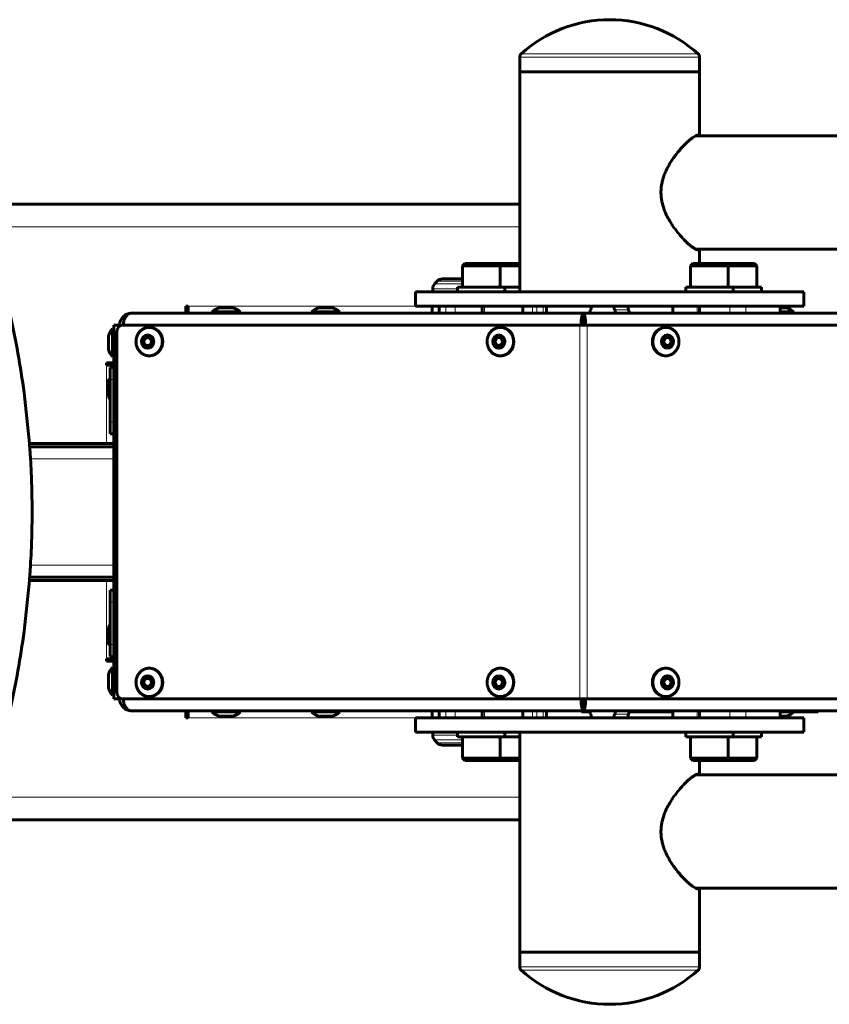
# Model space of a CAD drawing. Units: millimetres. Extents: x -2680 to 2379, y -2261 to 2261.
# Drawn here: x -241 to 101, y -208 to 208 of the extents above; entities that cross this region are included whole.
import ezdxf

# ---------------------------------------------------------------- set-up
doc = ezdxf.new("R2010")
doc.units = ezdxf.units.MM
doc.linetypes.add('K5LT_BASIC', pattern=[0])
doc.linetypes.add('K5LT_THIN', pattern=[0])

msp = doc.modelspace()

# ---------------------------------------------------------------- linework, layer by layer
at = {"color": 150, "linetype": 'K5LT_BASIC', "lineweight": 60}
for p, q in [((-29.53, 192.12), (-29.53, 186)), ((46.47, 192.12), (46.47, 186)), ((-29.53, 186), (46.47, 186)), ((-29.53, 93), (-29.53, 186)), ((-22.98, 186), (-29.53, 186)), ((46.47, 186), (-22.98, 186)), ((46.47, 159), (46.47, 186)), ((230.29, 159), (44.91, 159)), ((-574.03, 130), (-29.53, 130)), ((233.23, 111), (44.9, 111)), ((46.47, 105), (46.47, 111)), ((-53.74, 104), (-52.74, 105)), ((-39.9, 105), (-52.74, 105)), ((-38.74, 105), (-39.9, 105)), ((-37.74, 104), (-38.74, 105)), ((-29.53, 105), (-38.74, 105)), ((42.6, 104), (43.6, 105)), ((56.44, 105), (43.6, 105)), ((57.6, 105), (56.44, 105)), ((58.6, 104), (57.6, 105)), ((68.52, 105), (57.6, 105)), ((69.68, 105), (68.52, 105)), ((70.68, 104), (69.68, 105)), ((-53.74, 104), (-53.74, 95)), ((-39.07, 104), (-53.74, 104)), ((-37.74, 104), (-39.07, 104)), ((-37.74, 104), (-37.74, 95)), ((-29.53, 104), (-37.74, 104)), ((42.6, 104), (42.6, 95)), ((57.28, 104), (42.6, 104)), ((58.6, 104), (57.28, 104)), ((58.6, 104), (58.6, 95)), ((69.36, 104), (58.6, 104)), ((70.68, 104), (69.36, 104)), ((70.68, 104), (70.68, 95)), ((-64.42, 97.5), (-65.47, 96.33)), ((-53.74, 98.5), (-62.19, 98.5)), ((-73.53, 87), (-73.53, 93)), ((-73.53, 93), (-6.54, 93)), ((-66.23, 93), (-66.23, 94.33)), ((-55.74, 93), (-55.74, 95)), ((-55.74, 95), (-37.4, 95)), ((-37.4, 95), (-35.74, 95)), ((-35.74, 93), (-35.74, 95)), ((-35.74, 95), (-29.53, 95)), ((-6.54, 93), (90.47, 93)), ((40.6, 93), (40.6, 95)), ((40.6, 95), (58.95, 95)), ((58.95, 95), (60.6, 95)), ((60.6, 93), (60.6, 95)), ((60.6, 95), (71.03, 95)), ((71.03, 95), (72.68, 95)), ((72.68, 93), (72.68, 95)), ((90.47, 87), (90.47, 93)), ((-193.53, 84), (-2.67, 84)), ((-169.53, 87), (-170.53, 87)), ((-170.53, 87), (-170.53, 84.19)), ((-169.53, 87), (-169.53, 84)), ((-159.53, 84), (-159.53, 84.5)), ((-159.53, 84.5), (-147.53, 84.5)), ((-156.33, 86.2), (-150.73, 86.2)), ((-147.53, 84), (-147.53, 84.5)), ((-117.53, 84), (-117.53, 84.5)), ((-117.53, 84.5), (-105.53, 84.5)), ((-114.33, 86.2), (-108.73, 86.2)), ((-105.53, 84), (-105.53, 84.5)), ((-73.53, 87), (-6.54, 87)), ((-66.53, 84), (-66.53, 87)), ((-63.53, 84), (-63.53, 87)), ((-45.44, 84), (-45.44, 87)), ((-28.22, 84), (-28.22, 87)), ((-18.22, 84), (-18.22, 87)), ((-6.54, 87), (90.47, 87)), ((-2.67, 84), (186.81, 84)), ((-2.67, 84), (-2.67, 81.56)), ((0.13, 84.27), (0.08, 84)), ((10.93, 84), (10.89, 84.27)), ((16.84, 84), (16.8, 84.27)), ((35.16, 84), (35.16, 87)), ((46.39, 84), (46.39, 87)), ((80.47, 84), (80.47, 87)), ((80.47, 86.2), (83.12, 86.2)), ((80.47, 84.5), (86.32, 84.5)), ((86.32, 84), (86.32, 84.5)), ((-2.67, 81.56), (-2.67, 81.56)), ((-201.03, 77.5), (-201.53, 77.5)), ((-201.53, 71.5), (-201.53, 77.5)), ((-201.03, 79), (-198.53, 79)), ((-201.03, 76), (-201.03, 79)), ((-201.03, 76), (-201.03, -76)), ((-199.78, -76), (-199.78, 76)), ((-198.53, 78.51), (-198.53, 79)), ((-197, 79), (-4.15, 79)), ((-185.88, 78), (-186.06, 78)), ((-37.53, 78), (-37.71, 78)), ((-4.15, 79), (-1.09, 79)), ((-1.09, 79), (190.38, 79)), ((32.05, 78), (32.25, 78)), ((-203.23, 71.5), (-203.23, 74.3)), ((-203.23, 68.7), (-203.23, 71.5)), ((-201.53, 65.5), (-201.53, 71.5)), ((-204.03, 63), (-204.03, 62)), ((-201.03, 63), (-204.03, 63)), ((-201.03, 65.5), (-201.53, 65.5)), ((-185.88, 66), (-186.06, 66)), ((-37.53, 66), (-37.71, 66)), ((32.05, 66), (32.25, 66)), ((-201.03, 62), (-204.03, 62)), ((-201.03, 61), (-202.53, 61)), ((-202.53, 56), (-202.53, 61)), ((-203.73, 51.2), (-203.73, 54.8)), ((-202.53, 38), (-202.53, 56)), ((-203.23, 49.2), (-203.23, 50.23)), ((-202.53, 33), (-202.53, 38)), ((-201.03, 33), (-202.53, 33)), ((-201.03, 29), (-236.65, 29)), ((-201.03, 27.5), (-236.54, 27.5)), ((-201.03, 27.5), (-236.54, 27.5)), ((-201.03, -29), (-236.65, -29)), ((-201.03, -27.5), (-236.54, -27.5)), ((-201.03, -33), (-202.53, -33)), ((-202.53, -38), (-202.53, -33)), ((-202.53, -56), (-202.53, -38)), ((-203.23, -50.23), (-203.23, -49.2)), ((-203.73, -54.8), (-203.73, -51.2)), ((-202.53, -61), (-202.53, -56)), ((-204.03, -62), (-204.03, -63)), ((-204.03, -62), (-201.03, -62)), ((-201.03, -61), (-202.53, -61)), ((-204.03, -63), (-201.03, -63)), ((-201.03, -65.5), (-201.53, -65.5)), ((-201.53, -71.5), (-201.53, -65.5)), ((-185.88, -66), (-186.06, -66)), ((-37.53, -66), (-37.71, -66)), ((32.05, -66), (32.25, -66)), ((-203.23, -71.5), (-203.23, -68.7)), ((-203.23, -74.3), (-203.23, -71.5)), ((-201.53, -77.5), (-201.53, -71.5)), ((-201.03, -77.5), (-201.53, -77.5)), ((-201.03, -79), (-201.03, -76)), ((-201.03, -79), (-198.53, -79)), ((-198.53, -78.51), (-198.53, -79)), ((-197, -79), (-4.15, -79)), ((-185.88, -78), (-186.06, -78)), ((-37.53, -78), (-37.71, -78)), ((-1.09, -79), (-4.15, -79)), ((190.38, -79), (-1.09, -79)), ((32.05, -78), (32.25, -78)), ((-2.67, -84), (-2.67, -81.56)), ((-2.67, -81.56), (-2.67, -81.56)), ((-193.53, -84), (-2.67, -84)), ((-170.53, -84.19), (-170.53, -87)), ((-170.53, -87), (-169.53, -87)), ((-169.53, -84), (-169.53, -87)), ((-159.53, -84), (-159.53, -84.5)), ((-147.53, -84), (-159.53, -84)), ((-147.53, -84.5), (-159.53, -84.5)), ((-150.73, -86.2), (-156.33, -86.2)), ((-147.53, -84), (-147.53, -84.5)), ((-117.53, -84), (-117.53, -84.5)), ((-105.53, -84), (-117.53, -84)), ((-105.53, -84.5), (-117.53, -84.5)), ((-108.73, -86.2), (-114.33, -86.2)), ((-105.53, -84), (-105.53, -84.5)), ((-73.53, -87), (-73.53, -93)), ((90.47, -87), (-73.53, -87)), ((-66.53, -84), (-66.53, -87)), ((-63.53, -87), (-63.53, -84)), ((-45.44, -87), (-45.44, -84)), ((-28.22, -87), (-28.22, -84)), ((-18.22, -87), (-18.22, -84)), ((-3.43, -84), (-3.43, -84.5)), ((0.17, -84.5), (-3.43, -84.5)), ((-2.67, -84), (186.81, -84)), ((0.13, -84.27), (0.08, -84)), ((10.93, -84), (10.89, -84.27)), ((35.16, -84.5), (16.75, -84.5)), ((16.84, -84), (16.8, -84.27)), ((35.16, -87), (35.16, -84)), ((46.39, -87), (46.39, -84)), ((80.47, -87), (80.47, -84)), ((90.57, -84), (80.47, -84)), ((90.57, -84.5), (80.47, -84.5)), ((83.12, -86.2), (80.47, -86.2)), ((90.47, -87), (90.47, -93)), ((96.57, -84), (90.57, -84)), ((96.57, -84.5), (90.57, -84.5)), ((96.57, -84), (96.57, -84.5)), ((90.47, -93), (-73.53, -93)), ((-66.23, -93), (-66.23, -94.33)), ((-55.74, -93), (-55.74, -95)), ((-35.9, -95), (-55.74, -95)), ((-53.74, -104), (-53.74, -95)), ((-37.74, -104), (-37.74, -95)), ((-35.74, -95), (-35.9, -95)), ((-35.74, -93), (-35.74, -95)), ((-29.53, -95), (-35.74, -95)), ((-29.53, -93), (-29.53, -186)), ((40.6, -93), (40.6, -95)), ((60.44, -95), (40.6, -95)), ((42.6, -104), (42.6, -95)), ((58.6, -104), (58.6, -95)), ((60.6, -95), (60.44, -95)), ((60.6, -93), (60.6, -95)), ((72.52, -95), (60.6, -95)), ((70.68, -104), (70.68, -95)), ((72.68, -95), (72.52, -95)), ((72.68, -93), (72.68, -95)), ((-64.42, -97.5), (-65.47, -96.33)), ((-53.74, -98.5), (-62.19, -98.5)), ((-53.74, -104), (-52.74, -105)), ((-53.74, -104), (-37.74, -104)), ((-52.74, -105), (-38.74, -105)), ((-37.74, -104), (-38.74, -105)), ((-38.74, -105), (-29.53, -105)), ((-37.74, -104), (-29.53, -104)), ((42.6, -104), (43.6, -105)), ((42.6, -104), (58.6, -104)), ((43.6, -105), (57.6, -105)), ((46.47, -105), (46.47, -111)), ((58.6, -104), (57.6, -105)), ((57.6, -105), (69.68, -105)), ((58.6, -104), (70.68, -104)), ((70.68, -104), (69.68, -105)), ((233.21, -111), (44.9, -111)), ((-29.53, -130), (-574.03, -130)), ((230.28, -159), (44.91, -159)), ((46.47, -159), (46.47, -186)), ((-29.53, -192.12), (-29.53, -186)), ((-29.53, -186), (46.47, -186)), ((-29.53, -186), (35.05, -186)), ((35.05, -186), (46.47, -186)), ((46.47, -192.12), (46.47, -186))]:
    msp.add_line(p, q, dxfattribs=at)
at = {"color": 7, "linetype": 'K5LT_THIN', "lineweight": 18}
for p, q in [((-22.98, 192.12), (-29.53, 192.12)), ((45.81, 193.61), (-28.87, 193.61)), ((46.47, 192.12), (-22.98, 192.12)), ((-29.53, 120.5), (-487.38, 120.5)), ((-54, 96.33), (-65.47, 96.33)), ((-53.74, 97.5), (-64.42, 97.5)), ((-53.74, 96.33), (-54, 96.33)), ((-55.74, 94.33), (-66.23, 94.33)), ((-169.53, 87), (-66.53, 87)), ((-60.79, 84), (-60.79, 87)), ((-56.79, 84), (-56.79, 87)), ((-44.4, 84), (-44.4, 87)), ((-24.07, 84), (-24.07, 87)), ((-22.27, 84), (-22.27, 87)), ((-19.59, 84), (-19.59, 87)), ((-18.22, 87), (0.73, 87)), ((10.55, 85.39), (16.46, 85.39)), ((16.8, 84.27), (10.89, 84.27)), ((16.2, 87), (35.16, 87)), ((45.43, 84), (45.43, 87)), ((59.27, 84), (59.27, 87)), ((66, 84), (66, 87)), ((-201.03, 76), (-199.78, 76)), ((-197, 79), (-198.53, 79)), ((-4.15, -79), (-4.15, 79)), ((-1.09, 79), (-1.09, -79)), ((-204.03, 29), (-204.03, 62)), ((-201.03, 56), (-202.53, 56)), ((-201.03, 38), (-202.53, 38)), ((-201.03, 22.5), (-236.21, 22.5)), ((-201.03, -22.5), (-236.21, -22.5)), ((-204.03, -62), (-204.03, -29)), ((-201.03, -38), (-202.53, -38)), ((-201.03, -56), (-202.53, -56)), ((-201.03, -76), (-199.78, -76)), ((-197, -79), (-198.53, -79)), ((-73.53, -87), (-169.53, -87)), ((-60.79, -87), (-60.79, -84)), ((-56.79, -87), (-56.79, -84)), ((-44.4, -87), (-44.4, -84)), ((-24.07, -87), (-24.07, -84)), ((-22.27, -87), (-22.27, -84)), ((-19.59, -87), (-19.59, -84)), ((10.55, -85.39), (16.46, -85.39)), ((16.8, -84.27), (10.89, -84.27)), ((45.43, -87), (45.43, -84)), ((59.27, -87), (59.27, -84)), ((66, -87), (66, -84)), ((90.57, -84), (90.57, -84.5)), ((-55.74, -94.33), (-66.23, -94.33)), ((-54, -96.33), (-65.47, -96.33)), ((-53.74, -97.5), (-64.42, -97.5)), ((-53.74, -96.33), (-54, -96.33)), ((-487.38, -120.5), (-29.53, -120.5)), ((-29.53, -192.12), (35.05, -192.12)), ((-28.87, -193.61), (45.81, -193.61)), ((35.05, -192.12), (46.47, -192.12))]:
    msp.add_line(p, q, dxfattribs=at)
at = {"color": 150, "linetype": 'K5LT_BASIC', "lineweight": 60}
for centre, radius, start, end in [((8.47, 152.37), 55.63, 90, 132.1616), ((8.47, 152.37), 55.63, 47.8384, 90), ((-27.53, 192.12), 2, 132.1616, 180), ((44.47, 192.12), 2, 0, 47.8384), ((-63.23, 94.33), 3, 138.2397, 180), ((-62.19, 95.5), 3, 90, 138.2397), ((-193.53, 79), 5, 90, 180), ((-175.53, 84.19), 5, 357.8311, 0), ((-154.76, 79.38), 7, 102.9792, 132.9798), ((-152.3, 79.38), 7, 47.0202, 77.0208), ((-112.75, 79.38), 7, 102.9792, 132.9798), ((-110.3, 79.38), 7, 47.0202, 77.0208), ((81.55, 79.38), 7, 47.0202, 77.0208), ((-196.41, 72.73), 7, 137.0202, 167.0208), ((-196.41, 70.27), 7, 192.9792, 222.9798), ((-202.53, 54.8), 1.2, 90, 180), ((-196.41, 53.23), 7, 150.9802, 157.0711), ((-202.53, 51.2), 1.2, 180, 270), ((-196.41, 50.77), 7, 192.9792, 209.0198), ((-196.41, -50.77), 7, 150.9802, 167.0208), ((-202.53, -51.2), 1.2, 90, 180), ((-202.53, -54.8), 1.2, 180, 270), ((-196.41, -53.23), 7, 202.9289, 209.0198), ((-196.41, -70.27), 7, 137.0202, 167.0208), ((-196.41, -72.73), 7, 192.9792, 222.9798), ((-193.53, -79), 5, 180, 270), ((-175.53, -84.19), 5, 0, 2.1689), ((-154.76, -79.38), 7, 227.0202, 257.0208), ((-152.3, -79.38), 7, 282.9792, 312.9798), ((-112.75, -79.38), 7, 227.0202, 257.0208), ((-110.3, -79.38), 7, 282.9792, 312.9798), ((81.55, -79.38), 7, 282.9792, 312.9798), ((-63.23, -94.33), 3, 180, 221.7603), ((-62.19, -95.5), 3, 221.7603, 270), ((-27.53, -192.12), 2, 180, 227.8384), ((8.47, -152.37), 55.63, 227.8384, 270), ((8.47, -152.37), 55.63, 270, 312.1616), ((44.47, -192.12), 2, 312.1616, 0)]:
    msp.add_arc(centre, radius, start, end, dxfattribs=at)
at = {"color": 7, "linetype": 'K5LT_THIN', "lineweight": 18}
for centre, major_axis, ratio, start_param, end_param in [((-52.88, 94.33), (0, -3), 0.5, 3.983534, 4.487704), ((-607.06, 0), (0, 375), 0.990268, 4.487695, 4.937083), ((-606.92, 0), (0, 375), 0.990268, 4.487695, 4.937083), ((-52.88, -94.33), (0, -3), 0.5, 4.937074, 5.441244)]:
    msp.add_ellipse(centre, major_axis=major_axis, ratio=ratio, start_param=start_param, end_param=end_param, dxfattribs=at)
at = {"color": 150, "linetype": 'K5LT_BASIC', "lineweight": 60}
for centre, major_axis, ratio, start_param, end_param in [((-2.67, 79), (0, 5), 0.182581, 0, 1.570796), ((0.63, 81.5), (0, 4), 0.173648, 0.236339, 0.805803), ((0.39, 87.33), (0, 2), 0.173648, 3.377932, 4.545004), ((10.63, 87.33), (0, -2), 0.173648, 4.879774, 6.046846), ((10.39, 81.5), (0, 4), 0.173648, -0.805803, -0.236339), ((16.54, 87.33), (0, -2), 0.173648, 4.879774, 6.046846), ((16.3, 81.5), (0, 4), 0.173648, -0.805803, -0.236339), ((-2.67, 79), (0, 2.5), 0.009446, 4.712389, 6.125709), ((-197, 76), (0, 3), 0.927184, 0, 1.570796), ((-185.88, 72), (0, 6), 0.927184, 4.712389, 6.283185), ((-37.53, 72), (0, 6), 0.927184, 4.712389, 6.283185), ((32.05, 72), (0, -6), 0.920505, 3.141593, 4.712389), ((-186.7, 72), (0, -2), 0.927184, 3.141593, 6.283185), ((-186.57, 72), (0, 2), 0.927184, 0.034809, 1.570796), ((-186.57, 72), (0, -2), 0.927184, 4.712389, 6.248376), ((-186.7, 72), (0, -2), 0.927184, 1.570796, 3.141593), ((-186.7, 72), (0, -2), 0.927184, 0, 1.570796), ((-185.88, 72), (0, 6), 0.927184, 3.141593, 4.712389), ((-38.35, 72), (0, -2), 0.927184, 3.141593, 6.283185), ((-38.22, 72), (0, 2), 0.927184, 0.034809, 1.570796), ((-38.22, 72), (0, -2), 0.927184, 4.712389, 6.248376), ((-38.35, 72), (0, -2), 0.927184, 1.570796, 3.141593), ((-38.35, 72), (0, -2), 0.927184, 0, 1.570796), ((-37.53, 72), (0, 6), 0.927184, 3.141593, 4.712389), ((32.05, 72), (0, -6), 0.920505, 4.712389, 6.283185), ((32.91, 72), (0, 2), 0.920505, 0, 1.570796), ((32.91, 72), (0, 2), 0.920505, 1.570796, 3.141593), ((32.78, 72), (0, 2), 0.920505, 4.712389, 6.246613), ((32.78, 72), (0, -2), 0.920505, 0.036572, 1.570796), ((32.91, 72), (0, 2), 0.920505, 3.141593, 6.283185), ((-185.88, -72), (0, 6), 0.927184, 4.712389, 6.283185), ((-37.53, -72), (0, 6), 0.927184, 4.712389, 6.283185), ((32.05, -72), (0, -6), 0.920505, 3.141593, 4.712389), ((-186.7, -72), (0, -2), 0.927184, 3.141593, 6.283185), ((-186.57, -72), (0, 2), 0.927184, 0.034809, 1.570796), ((-186.7, -72), (0, -2), 0.927184, 1.570796, 3.141593), ((-38.35, -72), (0, -2), 0.927184, 3.141593, 6.283185), ((-38.22, -72), (0, 2), 0.927184, 0.034809, 1.570796), ((-38.35, -72), (0, -2), 0.927184, 1.570796, 3.141593), ((32.91, -72), (0, 2), 0.920505, 0, 1.570796), ((32.78, -72), (0, 2), 0.920505, 4.712389, 6.246613), ((32.91, -72), (0, 2), 0.920505, 3.141593, 6.283185), ((-186.57, -72), (0, -2), 0.927184, 4.712389, 6.248376), ((-186.7, -72), (0, -2), 0.927184, 0, 1.570796), ((-185.88, -72), (0, 6), 0.927184, 3.141593, 4.712389), ((-38.22, -72), (0, -2), 0.927184, 4.712389, 6.248376), ((-38.35, -72), (0, -2), 0.927184, 0, 1.570796), ((-37.53, -72), (0, 6), 0.927184, 3.141593, 4.712389), ((32.05, -72), (0, -6), 0.920505, 4.712389, 6.283185), ((32.91, -72), (0, 2), 0.920505, 1.570796, 3.141593), ((32.78, -72), (0, -2), 0.920505, 0.036572, 1.570796), ((-197, -76), (0, -3), 0.927184, 4.712389, 6.283185), ((-2.67, -79), (0, 5), 0.182581, 1.570796, 3.141593), ((-2.67, -79), (0, 2.5), 0.009446, 3.299069, 4.712389), ((0.63, -81.5), (0, -4), 0.173648, -0.805803, -0.236339), ((0.39, -87.33), (0, 2), 0.173648, 4.879774, 6.046846), ((10.63, -87.33), (0, 2), 0.173648, 0.236339, 1.403411), ((10.39, -81.5), (0, 4), 0.173648, 3.377932, 3.947396), ((16.54, -87.33), (0, -2), 0.173648, 3.377932, 4.545004), ((16.3, -81.5), (0, -4), 0.173648, 0.236339, 0.805803)]:
    msp.add_ellipse(centre, major_axis=major_axis, ratio=ratio, start_param=start_param, end_param=end_param, dxfattribs=at)
for centre, major_axis, ratio in [((-186.7, 72), (0, 2.8), 0.927184), ((-186.7, 72), (0, 1.7), 0.927184), ((-38.35, 72), (0, 2.8), 0.927184), ((-38.35, 72), (0, 1.7), 0.927184), ((32.91, 72), (0, -2.8), 0.920505), ((32.91, 72), (0, -1.7), 0.920505), ((-186.7, -72), (0, 2.8), 0.927184), ((-186.7, -72), (0, 1.7), 0.927184), ((-38.35, -72), (0, 2.8), 0.927184), ((-38.35, -72), (0, 1.7), 0.927184), ((32.91, -72), (0, -2.8), 0.920505), ((32.91, -72), (0, -1.7), 0.920505)]:
    msp.add_ellipse(centre, major_axis=major_axis, ratio=ratio, dxfattribs=at)
for points, knots in [([(45.85, 110.72), (45.75, 110.72), (45.47, 110.76), (44.87, 110.99), (44.01, 111.5), (42.98, 112.24), (41.85, 113.18), (40.62, 114.33), (39.32, 115.67), (37.99, 117.16), (36.71, 118.73), (35.52, 120.34), (34.37, 122.03), (33.3, 123.82), (32.3, 125.75), (31.49, 127.71), (30.86, 129.67), (30.43, 131.55), (30.2, 133.39), (30.13, 135.17), (30.22, 136.94), (30.48, 138.73), (30.92, 140.59), (31.55, 142.48), (32.35, 144.36), (33.29, 146.18), (34.35, 147.94), (35.54, 149.73), (36.93, 151.59), (38.47, 153.43), (39.99, 155.05), (41.34, 156.35), (42.5, 157.35), (43.51, 158.14), (44.39, 158.73), (45.1, 159.11), (45.55, 159.24), (45.75, 159.26), (45.81, 159.26)], [0, 0, 0, 0, 0.718782, 1.929937, 3.193519, 4.430222, 5.664098, 6.874143, 8.127359, 9.381206, 10.54519, 11.642725, 12.690631, 13.811747, 14.892006, 15.994302, 16.958354, 17.912337, 18.794449, 19.639522, 20.47176, 21.343739, 22.262297, 23.244128, 24.261351, 25.309208, 26.350005, 27.45208, 28.737788, 30.192661, 31.660392, 32.978867, 34.145239, 35.268082, 36.452158, 37.585086, 38.592695, 39, 39, 39, 39]), ([(45.81, 159.26), (45.88, 159.26), (46.07, 159.24), (46.24, 159.14), (46.32, 159.02), (46.34, 159)], [0, 0, 0, 0, 1.732396, 5.126138, 6, 6, 6, 6]), ([(46.36, 111), (46.34, 110.96), (46.25, 110.83), (46.08, 110.74), (45.9, 110.72), (45.85, 110.72)], [0, 0, 0, 0, 1.236715, 4.645449, 6, 6, 6, 6]), ([(-244.87, -83.55), (-242.39, -72.6), (-240.4, -61.53), (-237.95, -43.29), (-237.39, -36.13), (-236.6, -28.5), (-236.59, -28), (-236.47, -26.84), (-236.46, -26.17), (-236.31, -24.5), (-236.26, -23.5), (-236.1, -20.62), (-236, -18.73), (-235.41, -5.62), (-235.41, 5.62), (-236, 18.73), (-236.04, 20.62), (-236.3, 23.5), (-236.3, 24.5), (-236.46, 26.17), (-236.47, 26.84), (-236.59, 28), (-236.6, 28.5), (-237.39, 36.13), (-237.95, 43.29), (-240.4, 61.53), (-242.39, 72.6), (-244.87, 83.55)], [0, 0, 0, 0, 81.4, 81.4, 133.38627, 133.38627, 137.019516, 137.019516, 141.862174, 141.862174, 149.122872, 149.122872, 162.8, 162.8, 244.2, 244.2, 257.876415, 257.876415, 265.137337, 265.137337, 269.980128, 269.980128, 273.613463, 273.613463, 325.6, 325.6, 407, 407, 407, 407]), ([(-193.53, 84), (-193.69, 84), (-194, 83.97), (-194.43, 83.84), (-194.82, 83.65), (-195.18, 83.4), (-195.52, 83.09), (-195.83, 82.72), (-196.12, 82.31), (-196.36, 81.85), (-196.57, 81.35), (-196.74, 80.82), (-196.86, 80.27), (-196.94, 79.66), (-196.97, 79.23), (-196.97, 79)], [0, 0, 0, 0, 1.471827, 2.755135, 3.899674, 5.073177, 6.28029, 7.469051, 8.66007, 9.848102, 11.034421, 12.21955, 13.403229, 14.568527, 16, 16, 16, 16]), ([(-2.67, 84), (-2.63, 84), (-2.54, 83.97), (-2.42, 83.85), (-2.31, 83.67), (-2.21, 83.43), (-2.11, 83.14), (-2.02, 82.79), (-1.94, 82.4), (-1.86, 81.96), (-1.8, 81.48), (-1.75, 80.97), (-1.71, 80.44), (-1.68, 79.78), (-1.67, 79.3), (-1.67, 79)], [0, 0, 0, 0, 1.427931, 2.673098, 3.784166, 4.923903, 6.097225, 7.253693, 8.413431, 9.57143, 10.728679, 11.885883, 13.044296, 14.181728, 16, 16, 16, 16]), ([(-2.67, 81.56), (-2.67, 81.56), (-2.67, 81.56), (-2.67, 81.56), (-2.67, 81.56), (-2.67, 81.56), (-2.67, 81.55), (-2.67, 81.54), (-2.67, 81.54), (-2.67, 81.52), (-2.67, 81.51), (-2.67, 81.5), (-2.67, 81.5), (-2.67, 81.49), (-2.67, 81.48), (-2.67, 81.47)], [0, 0, 0, 0, 0.042964, 0.042964, 0.4, 0.4, 0.8, 0.8, 1.2, 1.2, 1.6, 1.6, 1.630519, 1.630519, 2, 2, 2, 2]), ([(-2.65, 79), (-2.65, 79.25), (-2.65, 79.6), (-2.65, 80.03), (-2.65, 80.32), (-2.65, 80.58), (-2.66, 80.82), (-2.66, 81.03), (-2.66, 81.21), (-2.66, 81.34), (-2.67, 81.43), (-2.67, 81.46), (-2.67, 81.47)], [0, 0, 0, 0, 2.750418, 3.8955, 5.071945, 6.285889, 7.486088, 8.693014, 9.902108, 11.117575, 12.311797, 13, 13, 13, 13]), ([(-186.06, 78), (-186.18, 78), (-186.41, 77.99), (-186.76, 77.96), (-187.11, 77.9), (-187.45, 77.81), (-187.78, 77.71), (-188.11, 77.58), (-188.43, 77.43), (-188.75, 77.26), (-189.05, 77.07), (-189.34, 76.86), (-189.61, 76.62), (-189.87, 76.38), (-190.12, 76.11), (-190.35, 75.83), (-190.57, 75.53), (-190.76, 75.21), (-190.94, 74.89), (-191.1, 74.55), (-191.24, 74.21), (-191.36, 73.85), (-191.45, 73.49), (-191.53, 73.12), (-191.6, 72.63), (-191.63, 72.25), (-191.63, 72), (-191.63, 71.75), (-191.6, 71.37), (-191.53, 70.87), (-191.45, 70.51), (-191.36, 70.14), (-191.24, 69.79), (-191.1, 69.44), (-190.94, 69.11), (-190.76, 68.78), (-190.57, 68.47), (-190.35, 68.17), (-190.12, 67.89), (-189.87, 67.62), (-189.61, 67.37), (-189.33, 67.14), (-189.04, 66.93), (-188.74, 66.74), (-188.43, 66.57), (-188.11, 66.42), (-187.78, 66.29), (-187.45, 66.18), (-187.1, 66.1), (-186.76, 66.04), (-186.41, 66.01), (-186.18, 66), (-186.06, 66)], [0, 0, 0, 0, 1.084469, 2.164641, 3.244813, 4.324985, 5.405157, 6.485329, 7.5655, 8.645672, 9.725844, 10.806016, 11.886188, 12.96636, 14.046532, 15.126704, 16.206875, 17.287047, 18.367219, 19.447391, 20.527563, 21.607735, 22.687907, 23.768079, 24.848251, 27, 27, 27, 29.160344, 30.240516, 31.320688, 32.400859, 33.481031, 34.561203, 35.641375, 36.721547, 37.801719, 38.881891, 39.962063, 41.042235, 42.122406, 43.202578, 44.28275, 45.362922, 46.443094, 47.523266, 48.603438, 49.68361, 50.763782, 51.843953, 52.924125, 54, 54, 54, 54]), ([(-180.5, 72), (-180.5, 72.25), (-180.52, 72.63), (-180.59, 73.13), (-180.67, 73.49), (-180.77, 73.86), (-180.89, 74.21), (-181.03, 74.56), (-181.18, 74.89), (-181.36, 75.22), (-181.56, 75.53), (-181.77, 75.83), (-182, 76.11), (-182.25, 76.38), (-182.51, 76.63), (-182.79, 76.86), (-183.08, 77.07), (-183.38, 77.26), (-183.69, 77.43), (-184.01, 77.58), (-184.34, 77.71), (-184.68, 77.82), (-185.02, 77.9), (-185.37, 77.96), (-185.71, 77.99), (-185.95, 78), (-186.06, 78)], [0, 0, 0, 0, 2.160344, 3.240516, 4.320688, 5.400859, 6.481031, 7.561203, 8.641375, 9.721547, 10.801719, 11.881891, 12.962063, 14.042235, 15.122406, 16.202578, 17.28275, 18.362922, 19.443094, 20.523266, 21.603438, 22.68361, 23.763782, 24.843953, 25.924125, 27, 27, 27, 27]), ([(-37.71, 78), (-37.83, 78), (-38.06, 77.99), (-38.41, 77.96), (-38.76, 77.9), (-39.1, 77.81), (-39.43, 77.71), (-39.76, 77.58), (-40.08, 77.43), (-40.4, 77.26), (-40.7, 77.07), (-40.99, 76.86), (-41.26, 76.62), (-41.53, 76.38), (-41.77, 76.11), (-42, 75.83), (-42.22, 75.53), (-42.41, 75.21), (-42.59, 74.89), (-42.75, 74.55), (-42.89, 74.21), (-43.01, 73.85), (-43.11, 73.49), (-43.18, 73.12), (-43.25, 72.63), (-43.28, 72.25), (-43.28, 72), (-43.28, 71.75), (-43.25, 71.37), (-43.18, 70.87), (-43.1, 70.51), (-43.01, 70.14), (-42.89, 69.79), (-42.75, 69.44), (-42.59, 69.11), (-42.41, 68.78), (-42.22, 68.47), (-42, 68.17), (-41.77, 67.89), (-41.52, 67.62), (-41.26, 67.37), (-40.98, 67.14), (-40.7, 66.93), (-40.39, 66.74), (-40.08, 66.57), (-39.76, 66.42), (-39.43, 66.29), (-39.1, 66.18), (-38.75, 66.1), (-38.41, 66.04), (-38.06, 66.01), (-37.83, 66), (-37.71, 66)], [0, 0, 0, 0, 1.084469, 2.164641, 3.244813, 4.324985, 5.405157, 6.485329, 7.5655, 8.645672, 9.725844, 10.806016, 11.886188, 12.96636, 14.046532, 15.126704, 16.206875, 17.287047, 18.367219, 19.447391, 20.527563, 21.607735, 22.687907, 23.768079, 24.848251, 27, 27, 27, 29.160344, 30.240516, 31.320688, 32.400859, 33.481031, 34.561203, 35.641375, 36.721547, 37.801719, 38.881891, 39.962063, 41.042235, 42.122406, 43.202578, 44.28275, 45.362922, 46.443094, 47.523266, 48.603438, 49.68361, 50.763782, 51.843953, 52.924125, 54, 54, 54, 54]), ([(-32.15, 72), (-32.15, 72.25), (-32.17, 72.63), (-32.24, 73.13), (-32.32, 73.49), (-32.42, 73.86), (-32.54, 74.21), (-32.68, 74.56), (-32.84, 74.89), (-33.01, 75.22), (-33.21, 75.53), (-33.42, 75.83), (-33.66, 76.11), (-33.9, 76.38), (-34.17, 76.63), (-34.44, 76.86), (-34.73, 77.07), (-35.03, 77.26), (-35.34, 77.43), (-35.66, 77.58), (-35.99, 77.71), (-36.33, 77.82), (-36.67, 77.9), (-37.02, 77.96), (-37.36, 77.99), (-37.6, 78), (-37.71, 78)], [0, 0, 0, 0, 2.160344, 3.240516, 4.320688, 5.400859, 6.481031, 7.561203, 8.641375, 9.721547, 10.801719, 11.881891, 12.962063, 14.042235, 15.122406, 16.202578, 17.28275, 18.362922, 19.443094, 20.523266, 21.603438, 22.68361, 23.763782, 24.843953, 25.924125, 27, 27, 27, 27]), ([(32.25, 78), (32.13, 78), (31.9, 77.99), (31.55, 77.96), (31.21, 77.9), (30.87, 77.81), (30.54, 77.71), (30.21, 77.58), (29.89, 77.43), (29.58, 77.26), (29.28, 77.07), (29, 76.86), (28.72, 76.62), (28.46, 76.38), (28.22, 76.11), (27.99, 75.83), (27.78, 75.53), (27.58, 75.21), (27.4, 74.89), (27.25, 74.55), (27.11, 74.21), (26.99, 73.85), (26.89, 73.49), (26.82, 73.12), (26.75, 72.63), (26.72, 72.25), (26.72, 72)], [0, 0, 0, 0, 1.084469, 2.164641, 3.244813, 4.324985, 5.405157, 6.485329, 7.5655, 8.645672, 9.725844, 10.806016, 11.886188, 12.96636, 14.046532, 15.126704, 16.206875, 17.287047, 18.367219, 19.447391, 20.527563, 21.607735, 22.687907, 23.768079, 24.848251, 27, 27, 27, 27]), ([(32.25, 66), (32.36, 66), (32.6, 66.01), (32.94, 66.04), (33.28, 66.1), (33.62, 66.19), (33.96, 66.29), (34.28, 66.42), (34.6, 66.57), (34.91, 66.74), (35.21, 66.93), (35.5, 67.14), (35.77, 67.38), (36.03, 67.62), (36.28, 67.89), (36.51, 68.17), (36.72, 68.47), (36.92, 68.79), (37.09, 69.11), (37.25, 69.45), (37.39, 69.79), (37.5, 70.15), (37.6, 70.51), (37.68, 70.88), (37.75, 71.37), (37.77, 71.75), (37.77, 72), (37.77, 72.25), (37.75, 72.63), (37.68, 73.13), (37.6, 73.49), (37.5, 73.86), (37.39, 74.21), (37.25, 74.56), (37.09, 74.89), (36.91, 75.22), (36.72, 75.53), (36.51, 75.83), (36.28, 76.11), (36.03, 76.38), (35.77, 76.63), (35.5, 76.86), (35.21, 77.07), (34.91, 77.26), (34.6, 77.43), (34.28, 77.58), (33.95, 77.71), (33.62, 77.82), (33.28, 77.9), (32.94, 77.96), (32.59, 77.99), (32.36, 78), (32.25, 78)], [0, 0, 0, 0, 1.084469, 2.164641, 3.244813, 4.324985, 5.405157, 6.485329, 7.5655, 8.645672, 9.725844, 10.806016, 11.886188, 12.96636, 14.046532, 15.126704, 16.206875, 17.287047, 18.367219, 19.447391, 20.527563, 21.607735, 22.687907, 23.768079, 24.848251, 27, 27, 27, 29.160344, 30.240516, 31.320688, 32.400859, 33.481031, 34.561203, 35.641375, 36.721547, 37.801719, 38.881891, 39.962063, 41.042235, 42.122406, 43.202578, 44.28275, 45.362922, 46.443094, 47.523266, 48.603438, 49.68361, 50.763782, 51.843953, 52.924125, 54, 54, 54, 54]), ([(-186.06, 66), (-185.95, 66), (-185.71, 66.01), (-185.36, 66.04), (-185.02, 66.1), (-184.68, 66.19), (-184.34, 66.29), (-184.01, 66.42), (-183.69, 66.57), (-183.38, 66.74), (-183.08, 66.93), (-182.79, 67.14), (-182.51, 67.38), (-182.25, 67.62), (-182, 67.89), (-181.77, 68.17), (-181.56, 68.47), (-181.36, 68.79), (-181.18, 69.11), (-181.02, 69.45), (-180.89, 69.79), (-180.77, 70.15), (-180.67, 70.51), (-180.59, 70.88), (-180.52, 71.37), (-180.5, 71.75), (-180.5, 72)], [0, 0, 0, 0, 1.084469, 2.164641, 3.244813, 4.324985, 5.405157, 6.485329, 7.5655, 8.645672, 9.725844, 10.806016, 11.886188, 12.96636, 14.046532, 15.126704, 16.206875, 17.287047, 18.367219, 19.447391, 20.527563, 21.607735, 22.687907, 23.768079, 24.848251, 27, 27, 27, 27]), ([(-37.71, 66), (-37.6, 66), (-37.36, 66.01), (-37.01, 66.04), (-36.67, 66.1), (-36.33, 66.19), (-35.99, 66.29), (-35.66, 66.42), (-35.34, 66.57), (-35.03, 66.74), (-34.73, 66.93), (-34.44, 67.14), (-34.16, 67.38), (-33.9, 67.62), (-33.65, 67.89), (-33.42, 68.17), (-33.21, 68.47), (-33.01, 68.79), (-32.83, 69.11), (-32.68, 69.45), (-32.54, 69.79), (-32.42, 70.15), (-32.32, 70.51), (-32.24, 70.88), (-32.17, 71.37), (-32.15, 71.75), (-32.15, 72)], [0, 0, 0, 0, 1.084469, 2.164641, 3.244813, 4.324985, 5.405157, 6.485329, 7.5655, 8.645672, 9.725844, 10.806016, 11.886188, 12.96636, 14.046532, 15.126704, 16.206875, 17.287047, 18.367219, 19.447391, 20.527563, 21.607735, 22.687907, 23.768079, 24.848251, 27, 27, 27, 27]), ([(26.72, 72), (26.72, 71.75), (26.75, 71.37), (26.82, 70.87), (26.89, 70.51), (26.99, 70.14), (27.11, 69.79), (27.25, 69.44), (27.4, 69.11), (27.58, 68.78), (27.78, 68.47), (27.99, 68.17), (28.22, 67.89), (28.47, 67.62), (28.73, 67.37), (29, 67.14), (29.29, 66.93), (29.59, 66.74), (29.9, 66.57), (30.21, 66.42), (30.54, 66.29), (30.87, 66.18), (31.21, 66.1), (31.56, 66.04), (31.9, 66.01), (32.13, 66), (32.25, 66)], [0, 0, 0, 0, 2.160344, 3.240516, 4.320688, 5.400859, 6.481031, 7.561203, 8.641375, 9.721547, 10.801719, 11.881891, 12.962063, 14.042235, 15.122406, 16.202578, 17.28275, 18.362922, 19.443094, 20.523266, 21.603438, 22.68361, 23.763782, 24.843953, 25.924125, 27, 27, 27, 27]), ([(-186.06, -66), (-186.18, -66), (-186.41, -66.01), (-186.76, -66.04), (-187.11, -66.1), (-187.45, -66.19), (-187.78, -66.29), (-188.11, -66.42), (-188.43, -66.57), (-188.75, -66.74), (-189.05, -66.93), (-189.34, -67.14), (-189.61, -67.38), (-189.87, -67.62), (-190.12, -67.89), (-190.35, -68.17), (-190.57, -68.47), (-190.76, -68.79), (-190.94, -69.11), (-191.1, -69.45), (-191.24, -69.79), (-191.36, -70.15), (-191.45, -70.51), (-191.53, -70.88), (-191.6, -71.37), (-191.63, -71.75), (-191.63, -72), (-191.63, -72.25), (-191.6, -72.63), (-191.53, -73.13), (-191.45, -73.49), (-191.36, -73.86), (-191.24, -74.21), (-191.1, -74.56), (-190.94, -74.89), (-190.76, -75.22), (-190.57, -75.53), (-190.35, -75.83), (-190.12, -76.11), (-189.87, -76.38), (-189.61, -76.63), (-189.33, -76.86), (-189.04, -77.07), (-188.74, -77.26), (-188.43, -77.43), (-188.11, -77.58), (-187.78, -77.71), (-187.45, -77.82), (-187.1, -77.9), (-186.76, -77.96), (-186.41, -77.99), (-186.18, -78), (-186.06, -78)], [0, 0, 0, 0, 1.084469, 2.164641, 3.244813, 4.324985, 5.405157, 6.485329, 7.5655, 8.645672, 9.725844, 10.806016, 11.886188, 12.96636, 14.046532, 15.126704, 16.206875, 17.287047, 18.367219, 19.447391, 20.527563, 21.607735, 22.687907, 23.768079, 24.848251, 27, 27, 27, 29.160344, 30.240516, 31.320688, 32.400859, 33.481031, 34.561203, 35.641375, 36.721547, 37.801719, 38.881891, 39.962063, 41.042235, 42.122406, 43.202578, 44.28275, 45.362922, 46.443094, 47.523266, 48.603438, 49.68361, 50.763782, 51.843953, 52.924125, 54, 54, 54, 54]), ([(-180.5, -72), (-180.5, -71.75), (-180.52, -71.37), (-180.59, -70.87), (-180.67, -70.51), (-180.77, -70.14), (-180.89, -69.79), (-181.03, -69.44), (-181.18, -69.11), (-181.36, -68.78), (-181.56, -68.47), (-181.77, -68.17), (-182, -67.89), (-182.25, -67.62), (-182.51, -67.37), (-182.79, -67.14), (-183.08, -66.93), (-183.38, -66.74), (-183.69, -66.57), (-184.01, -66.42), (-184.34, -66.29), (-184.68, -66.18), (-185.02, -66.1), (-185.37, -66.04), (-185.71, -66.01), (-185.95, -66), (-186.06, -66)], [0, 0, 0, 0, 2.160344, 3.240516, 4.320688, 5.400859, 6.481031, 7.561203, 8.641375, 9.721547, 10.801719, 11.881891, 12.962063, 14.042235, 15.122406, 16.202578, 17.28275, 18.362922, 19.443094, 20.523266, 21.603438, 22.68361, 23.763782, 24.843953, 25.924125, 27, 27, 27, 27]), ([(-37.71, -66), (-37.83, -66), (-38.06, -66.01), (-38.41, -66.04), (-38.76, -66.1), (-39.1, -66.19), (-39.43, -66.29), (-39.76, -66.42), (-40.08, -66.57), (-40.4, -66.74), (-40.7, -66.93), (-40.99, -67.14), (-41.26, -67.38), (-41.53, -67.62), (-41.77, -67.89), (-42, -68.17), (-42.22, -68.47), (-42.41, -68.79), (-42.59, -69.11), (-42.75, -69.45), (-42.89, -69.79), (-43.01, -70.15), (-43.11, -70.51), (-43.18, -70.88), (-43.25, -71.37), (-43.28, -71.75), (-43.28, -72), (-43.28, -72.25), (-43.25, -72.63), (-43.18, -73.13), (-43.1, -73.49), (-43.01, -73.86), (-42.89, -74.21), (-42.75, -74.56), (-42.59, -74.89), (-42.41, -75.22), (-42.22, -75.53), (-42, -75.83), (-41.77, -76.11), (-41.52, -76.38), (-41.26, -76.63), (-40.98, -76.86), (-40.7, -77.07), (-40.39, -77.26), (-40.08, -77.43), (-39.76, -77.58), (-39.43, -77.71), (-39.1, -77.82), (-38.75, -77.9), (-38.41, -77.96), (-38.06, -77.99), (-37.83, -78), (-37.71, -78)], [0, 0, 0, 0, 1.084469, 2.164641, 3.244813, 4.324985, 5.405157, 6.485329, 7.5655, 8.645672, 9.725844, 10.806016, 11.886188, 12.96636, 14.046532, 15.126704, 16.206875, 17.287047, 18.367219, 19.447391, 20.527563, 21.607735, 22.687907, 23.768079, 24.848251, 27, 27, 27, 29.160344, 30.240516, 31.320688, 32.400859, 33.481031, 34.561203, 35.641375, 36.721547, 37.801719, 38.881891, 39.962063, 41.042235, 42.122406, 43.202578, 44.28275, 45.362922, 46.443094, 47.523266, 48.603438, 49.68361, 50.763782, 51.843953, 52.924125, 54, 54, 54, 54]), ([(-32.15, -72), (-32.15, -71.75), (-32.17, -71.37), (-32.24, -70.87), (-32.32, -70.51), (-32.42, -70.14), (-32.54, -69.79), (-32.68, -69.44), (-32.84, -69.11), (-33.01, -68.78), (-33.21, -68.47), (-33.42, -68.17), (-33.66, -67.89), (-33.9, -67.62), (-34.17, -67.37), (-34.44, -67.14), (-34.73, -66.93), (-35.03, -66.74), (-35.34, -66.57), (-35.66, -66.42), (-35.99, -66.29), (-36.33, -66.18), (-36.67, -66.1), (-37.02, -66.04), (-37.36, -66.01), (-37.6, -66), (-37.71, -66)], [0, 0, 0, 0, 2.160344, 3.240516, 4.320688, 5.400859, 6.481031, 7.561203, 8.641375, 9.721547, 10.801719, 11.881891, 12.962063, 14.042235, 15.122406, 16.202578, 17.28275, 18.362922, 19.443094, 20.523266, 21.603438, 22.68361, 23.763782, 24.843953, 25.924125, 27, 27, 27, 27]), ([(32.25, -66), (32.13, -66), (31.9, -66.01), (31.55, -66.04), (31.21, -66.1), (30.87, -66.19), (30.54, -66.29), (30.21, -66.42), (29.89, -66.57), (29.58, -66.74), (29.28, -66.93), (29, -67.14), (28.72, -67.38), (28.46, -67.62), (28.22, -67.89), (27.99, -68.17), (27.78, -68.47), (27.58, -68.79), (27.4, -69.11), (27.25, -69.45), (27.11, -69.79), (26.99, -70.15), (26.89, -70.51), (26.82, -70.88), (26.75, -71.37), (26.72, -71.75), (26.72, -72)], [0, 0, 0, 0, 1.084469, 2.164641, 3.244813, 4.324985, 5.405157, 6.485329, 7.5655, 8.645672, 9.725844, 10.806016, 11.886188, 12.96636, 14.046532, 15.126704, 16.206875, 17.287047, 18.367219, 19.447391, 20.527563, 21.607735, 22.687907, 23.768079, 24.848251, 27, 27, 27, 27]), ([(32.25, -78), (32.36, -78), (32.6, -77.99), (32.94, -77.96), (33.28, -77.9), (33.62, -77.81), (33.96, -77.71), (34.28, -77.58), (34.6, -77.43), (34.91, -77.26), (35.21, -77.07), (35.5, -76.86), (35.77, -76.62), (36.03, -76.38), (36.28, -76.11), (36.51, -75.83), (36.72, -75.53), (36.92, -75.21), (37.09, -74.89), (37.25, -74.55), (37.39, -74.21), (37.5, -73.85), (37.6, -73.49), (37.68, -73.12), (37.75, -72.63), (37.77, -72.25), (37.77, -72), (37.77, -71.75), (37.75, -71.37), (37.68, -70.87), (37.6, -70.51), (37.5, -70.14), (37.39, -69.79), (37.25, -69.44), (37.09, -69.11), (36.91, -68.78), (36.72, -68.47), (36.51, -68.17), (36.28, -67.89), (36.03, -67.62), (35.77, -67.37), (35.5, -67.14), (35.21, -66.93), (34.91, -66.74), (34.6, -66.57), (34.28, -66.42), (33.95, -66.29), (33.62, -66.18), (33.28, -66.1), (32.94, -66.04), (32.59, -66.01), (32.36, -66), (32.25, -66)], [0, 0, 0, 0, 1.084469, 2.164641, 3.244813, 4.324985, 5.405157, 6.485329, 7.5655, 8.645672, 9.725844, 10.806016, 11.886188, 12.96636, 14.046532, 15.126704, 16.206875, 17.287047, 18.367219, 19.447391, 20.527563, 21.607735, 22.687907, 23.768079, 24.848251, 27, 27, 27, 29.160344, 30.240516, 31.320688, 32.400859, 33.481031, 34.561203, 35.641375, 36.721547, 37.801719, 38.881891, 39.962063, 41.042235, 42.122406, 43.202578, 44.28275, 45.362922, 46.443094, 47.523266, 48.603438, 49.68361, 50.763782, 51.843953, 52.924125, 54, 54, 54, 54]), ([(-186.06, -78), (-185.95, -78), (-185.71, -77.99), (-185.36, -77.96), (-185.02, -77.9), (-184.68, -77.81), (-184.34, -77.71), (-184.01, -77.58), (-183.69, -77.43), (-183.38, -77.26), (-183.08, -77.07), (-182.79, -76.86), (-182.51, -76.62), (-182.25, -76.38), (-182, -76.11), (-181.77, -75.83), (-181.56, -75.53), (-181.36, -75.21), (-181.18, -74.89), (-181.02, -74.55), (-180.89, -74.21), (-180.77, -73.85), (-180.67, -73.49), (-180.59, -73.12), (-180.52, -72.63), (-180.5, -72.25), (-180.5, -72)], [0, 0, 0, 0, 1.084469, 2.164641, 3.244813, 4.324985, 5.405157, 6.485329, 7.5655, 8.645672, 9.725844, 10.806016, 11.886188, 12.96636, 14.046532, 15.126704, 16.206875, 17.287047, 18.367219, 19.447391, 20.527563, 21.607735, 22.687907, 23.768079, 24.848251, 27, 27, 27, 27]), ([(-37.71, -78), (-37.6, -78), (-37.36, -77.99), (-37.01, -77.96), (-36.67, -77.9), (-36.33, -77.81), (-35.99, -77.71), (-35.66, -77.58), (-35.34, -77.43), (-35.03, -77.26), (-34.73, -77.07), (-34.44, -76.86), (-34.16, -76.62), (-33.9, -76.38), (-33.65, -76.11), (-33.42, -75.83), (-33.21, -75.53), (-33.01, -75.21), (-32.83, -74.89), (-32.68, -74.55), (-32.54, -74.21), (-32.42, -73.85), (-32.32, -73.49), (-32.24, -73.12), (-32.17, -72.63), (-32.15, -72.25), (-32.15, -72)], [0, 0, 0, 0, 1.084469, 2.164641, 3.244813, 4.324985, 5.405157, 6.485329, 7.5655, 8.645672, 9.725844, 10.806016, 11.886188, 12.96636, 14.046532, 15.126704, 16.206875, 17.287047, 18.367219, 19.447391, 20.527563, 21.607735, 22.687907, 23.768079, 24.848251, 27, 27, 27, 27]), ([(26.72, -72), (26.72, -72.25), (26.75, -72.63), (26.82, -73.13), (26.89, -73.49), (26.99, -73.86), (27.11, -74.21), (27.25, -74.56), (27.4, -74.89), (27.58, -75.22), (27.78, -75.53), (27.99, -75.83), (28.22, -76.11), (28.47, -76.38), (28.73, -76.63), (29, -76.86), (29.29, -77.07), (29.59, -77.26), (29.9, -77.43), (30.21, -77.58), (30.54, -77.71), (30.87, -77.82), (31.21, -77.9), (31.56, -77.96), (31.9, -77.99), (32.13, -78), (32.25, -78)], [0, 0, 0, 0, 2.160344, 3.240516, 4.320688, 5.400859, 6.481031, 7.561203, 8.641375, 9.721547, 10.801719, 11.881891, 12.962063, 14.042235, 15.122406, 16.202578, 17.28275, 18.362922, 19.443094, 20.523266, 21.603438, 22.68361, 23.763782, 24.843953, 25.924125, 27, 27, 27, 27]), ([(-193.53, -84), (-193.69, -84), (-194, -83.97), (-194.43, -83.84), (-194.82, -83.65), (-195.18, -83.4), (-195.52, -83.09), (-195.83, -82.72), (-196.12, -82.31), (-196.36, -81.85), (-196.57, -81.35), (-196.74, -80.82), (-196.86, -80.27), (-196.94, -79.66), (-196.97, -79.23), (-196.97, -79)], [0, 0, 0, 0, 1.471827, 2.755135, 3.899674, 5.073177, 6.28029, 7.469051, 8.66007, 9.848102, 11.034421, 12.21955, 13.403229, 14.568527, 16, 16, 16, 16]), ([(-2.67, -84), (-2.63, -84), (-2.54, -83.97), (-2.42, -83.85), (-2.31, -83.67), (-2.21, -83.43), (-2.11, -83.14), (-2.02, -82.79), (-1.94, -82.4), (-1.86, -81.96), (-1.8, -81.48), (-1.75, -80.97), (-1.71, -80.44), (-1.68, -79.78), (-1.67, -79.3), (-1.67, -79)], [0, 0, 0, 0, 1.427931, 2.673098, 3.784166, 4.923903, 6.097225, 7.253693, 8.413431, 9.57143, 10.728679, 11.885883, 13.044296, 14.181728, 16, 16, 16, 16]), ([(-2.65, -79), (-2.65, -79.25), (-2.65, -79.6), (-2.65, -80.03), (-2.65, -80.32), (-2.65, -80.58), (-2.66, -80.82), (-2.66, -81.03), (-2.66, -81.21), (-2.66, -81.34), (-2.67, -81.43), (-2.67, -81.46), (-2.67, -81.47)], [0, 0, 0, 0, 2.750418, 3.8955, 5.071945, 6.285889, 7.486088, 8.693014, 9.902108, 11.117575, 12.311797, 13, 13, 13, 13]), ([(-2.67, -81.56), (-2.67, -81.56), (-2.67, -81.56), (-2.67, -81.56), (-2.67, -81.56), (-2.67, -81.56), (-2.67, -81.55), (-2.67, -81.54), (-2.67, -81.54), (-2.67, -81.52), (-2.67, -81.51), (-2.67, -81.5), (-2.67, -81.5), (-2.67, -81.49), (-2.67, -81.48), (-2.67, -81.47)], [0, 0, 0, 0, 0.042964, 0.042964, 0.4, 0.4, 0.8, 0.8, 1.2, 1.2, 1.6, 1.6, 1.630519, 1.630519, 2, 2, 2, 2]), ([(45.85, -110.72), (45.75, -110.72), (45.47, -110.76), (44.87, -110.99), (44.01, -111.5), (42.98, -112.24), (41.85, -113.18), (40.62, -114.33), (39.32, -115.67), (37.99, -117.16), (36.71, -118.73), (35.52, -120.34), (34.37, -122.03), (33.3, -123.82), (32.3, -125.75), (31.49, -127.71), (30.86, -129.67), (30.43, -131.55), (30.2, -133.39), (30.13, -135.17), (30.22, -136.94), (30.48, -138.73), (30.92, -140.59), (31.55, -142.48), (32.35, -144.36), (33.29, -146.18), (34.35, -147.94), (35.54, -149.73), (36.93, -151.59), (38.47, -153.43), (39.99, -155.05), (41.34, -156.35), (42.5, -157.35), (43.51, -158.14), (44.39, -158.73), (45.1, -159.11), (45.55, -159.24), (45.75, -159.26), (45.81, -159.26)], [0, 0, 0, 0, 0.718782, 1.929937, 3.193519, 4.430222, 5.664098, 6.874143, 8.127359, 9.381206, 10.54519, 11.642725, 12.690631, 13.811747, 14.892006, 15.994302, 16.958354, 17.912337, 18.794449, 19.639522, 20.47176, 21.343739, 22.262297, 23.244128, 24.261351, 25.309208, 26.350005, 27.45208, 28.737788, 30.192661, 31.660392, 32.978867, 34.145239, 35.268082, 36.452158, 37.585086, 38.592695, 39, 39, 39, 39]), ([(46.36, -111), (46.34, -110.96), (46.25, -110.83), (46.08, -110.74), (45.9, -110.72), (45.85, -110.72)], [0, 0, 0, 0, 1.236715, 4.645449, 6, 6, 6, 6]), ([(45.81, -159.26), (45.88, -159.26), (46.07, -159.24), (46.24, -159.14), (46.32, -159.02), (46.34, -159)], [0, 0, 0, 0, 1.732396, 5.126138, 6, 6, 6, 6])]:
    msp.add_open_spline(points, degree=3, knots=knots, dxfattribs=at)

doc.saveas('drawing.dxf')
